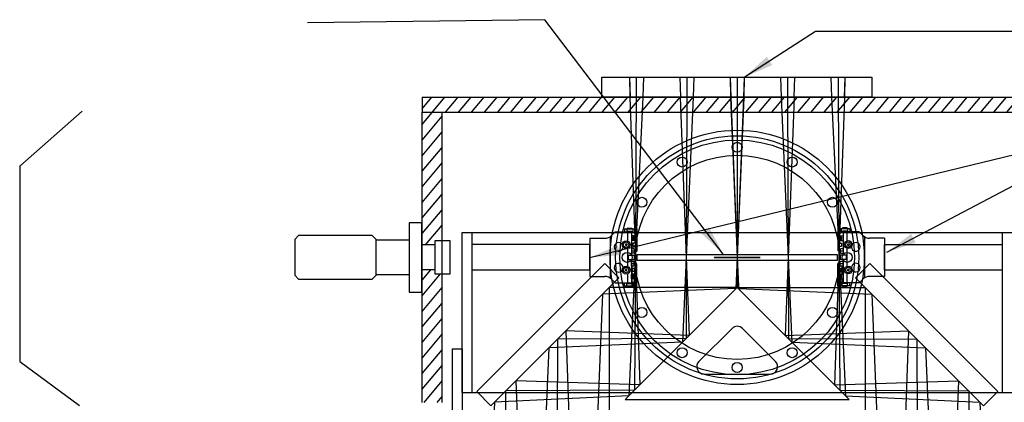
# Model space of a CAD drawing. Extents: x 223 to 8304, y -1966 to 237.
# Drawn here: x 234 to 1219, y -244 to 138 of the extents above; entities that cross this region are included whole.
import ezdxf

# ---------------------------------------------------------------- set-up
doc = ezdxf.new("R2010")
doc.units = 0
doc.header["$MEASUREMENT"] = 0
doc.layers.get('0').update_dxf_attribs({"linetype": 'CONTINUOUS'})
for name, color, linetype in [('1', 7, 'CONTINUOUS'), ('2', 7, 'CONTINUOUS'), ('3', 7, 'CONTINUOUS'), ('DEWARASSY', 7, 'CONTINUOUS'), ('INNERFPBOX', 7, 'CONTINUOUS'), ('LAYER01', 7, 'CONTINUOUS'), ('MEASURE', 7, 'CONTINUOUS'), ('OBBRACKET', 7, 'CONTINUOUS'), ('ROBOHAND', 7, 'CONTINUOUS')]:
    doc.layers.add(name, color=color, linetype=linetype)
doc.styles.get("Standard").update_dxf_attribs({"font": 'ARIAL.TTF'})
doc.dimstyles.new('tokoku', dxfattribs={"dimtxt": 10, "dimasz": 30, "dimexe": 0.18, "dimexo": 0.1, "dimgap": 0.1, "dimtad": 0, "dimtih": 1, "dimtoh": 1, "dimdec": 1, "dimzin": 0, "dimdsep": 46, "dimtxsty": 'Standard', "dimcen": 0.09, "dimclrd": 7, "dimclre": 7, "dimclrt": 5, "dimadec": 3, "dimazin": 0, "dimtfac": 1, "dimtdec": 1, "dimtofl": 0, "dimtmove": 0, "dimatfit": 3, "dimfxl": 0, "dimtolj": 1, "dimtzin": 0, "dimarcsym": 0})

msp = doc.modelspace()

# ---------------------------------------------------------------- hatches: boundary and pattern name
at = {"layer": 'LAYER01', "linetype": 'Continuous'}
h = msp.add_hatch(dxfattribs=at)
h.set_pattern_fill('ANSI31', scale=80, angle=5, style=0)
h.set_pattern_definition([(50, (230, 0), (-7.66044, 6.42788), [])])
h.paths.add_polyline_path([(656.75, 45.86), (636.75, 45.86), (636.75, -86.74), (649.6, -86.74), (649.6, -82.63), (656.75, -82.63)])
h.paths.add_polyline_path([(656.75, -115.65), (649.6, -115.65), (649.6, -111.53), (636.75, -111.53), (636.75, -243.74), (637.15, -244.14), (656.75, -244.14)])
h.paths.add_polyline_path([(1266.75, 45.86), (1266.75, 60.86), (636.75, 60.86), (636.75, 45.86)])
h.paths.add_polyline_path([(1246.75, -82.63), (1253.54, -82.63), (1253.54, -86.74), (1266.75, -86.74), (1266.75, -64.47), (1266.75, 45.86), (1246.75, 45.86)])
h.paths.add_polyline_path([(1266.75, -111.53), (1253.54, -111.53), (1253.54, -115.65), (1246.75, -115.65), (1246.75, -244.14), (1266.75, -244.14)])

# ---------------------------------------------------------------- linework, layer by layer
at = {"color": 7, "linetype": 'Continuous'}
for p, q in [((297.03, 47.06), (234.48, -8.05)), ((234.48, -8.05), (234.48, -203.06)), ((234.48, -203.06), (294.32, -247.26))]:
    msp.add_line(p, q, dxfattribs=at)
at = {"color": 250, "ltscale": 40}
for p, q in [((691.44, -233.24), (819.32, -105.36)), ((833.46, -119.51), (819.32, -105.36)), ((1070.19, -119.51, -5.6), (1084.34, -105.36, -5.6)), ((1212.22, -233.24, 154), (1084.34, -105.36, -5.6)), ((705.58, -247.38, 154), (691.44, -233.24, 154)), ((1198.07, -247.38, 154), (1212.22, -233.24, 154))]:
    msp.add_line(p, q, dxfattribs=at)
at = {"color": 250}
for p, q in [((833.46, -119.51, -5.6), (705.58, -247.38, 154)), ((1070.19, -119.51, -5.6), (1198.07, -247.38, 154)), ((951.83, -129.14), (1063.83, -241.15)), ((946.65, -170.14), (913.55, -203.22)), ((957.03, -170.15), (990.08, -203.22))]:
    msp.add_line(p, q, dxfattribs=at)
at = {"linetype": 'Continuous'}
for points in [[(666.75, -190.57), (666.75, -430.57)], [(676.75, -190.57), (676.75, -430.57)]]:
    msp.add_lwpolyline(points, dxfattribs=at)
at = {"color": 250}
msp.add_arc((951.84, -175.33), 7.34, 44.97418, 134.97415, dxfattribs=at)
at = {"layer": '1', "color": 250}
for p, q in [((824.65, -78.5), (824.65, -119.78)), ((826.12, -77.3), (829.68, -73.74)), ((829.68, -73.74), (842.28, -73.74)), ((839.12, -70.56), (851.32, -70.56)), ((839.12, -70.56), (839.12, -73.74)), ((841.56, -70.56), (841.56, -73.74)), ((841.89, -69.85), (846.38, -69.85)), ((841.89, -69.85), (841.89, -70.56)), ((841.89, -70.56), (846.38, -70.56)), ((841.89, -72.9), (846.38, -72.9)), ((841.89, -72.9), (841.89, -73.61)), ((841.89, -73.61), (846.38, -73.61)), ((842.28, -73.61), (842.28, -82.78)), ((842.28, -73.61), (845.99, -73.61)), ((845.99, -73.61), (845.99, -96.85)), ((845.99, -77.77), (845.99, -82.41)), ((848.58, -77.77), (845.99, -77.77)), ((846.38, -69.85), (846.38, -70.56)), ((846.38, -72.9), (846.38, -73.61)), ((848.83, -78.15), (848.58, -77.77)), ((848.83, -78.15), (848.83, -82.03)), ((851.32, -70.56), (851.32, -92.79)), ((1064.43, -70.5), (1052.24, -70.5)), ((1052.24, -70.5), (1052.25, -92.73)), ((1054.72, -78.09), (1054.98, -77.7)), ((1054.72, -78.09), (1054.73, -81.97)), ((1054.98, -77.7), (1057.57, -77.7)), ((1057.17, -69.79), (1057.17, -70.5)), ((1061.67, -69.79), (1057.17, -69.79)), ((1061.67, -70.5), (1057.17, -70.5)), ((1057.17, -72.84), (1057.17, -73.55)), ((1061.67, -72.84), (1057.17, -72.84)), ((1061.67, -73.55), (1057.17, -73.55)), ((1057.57, -73.55), (1057.58, -96.79)), ((1061.28, -73.55), (1057.57, -73.55)), ((1057.57, -77.7), (1057.57, -82.35)), ((1061.28, -73.55), (1061.28, -82.72)), ((1073.87, -73.67), (1061.28, -73.67)), ((1061.67, -69.79), (1061.67, -70.5)), ((1061.67, -72.84), (1061.67, -73.55)), ((1061.99, -70.5), (1061.99, -73.67)), ((1064.43, -70.5), (1064.43, -73.67)), ((1077.44, -77.22), (1073.87, -73.67)), ((1078.91, -78.43), (1078.93, -119.7)), ((804.59, -80.09), (804.59, -118.19)), ((804.59, -80.09), (819.39, -80.09)), ((840.76, -85.53), (839.96, -85.98)), ((839.96, -85.98), (839.96, -86.9)), ((840.76, -87.35), (839.96, -86.9)), ((840.76, -85.53), (841.55, -85.98)), ((840.76, -87.35), (841.55, -86.9)), ((841.55, -85.98), (841.55, -86.9)), ((848.58, -82.41), (845.99, -82.41)), ((848.83, -82.03), (848.58, -82.41)), ((1054.73, -81.97), (1054.98, -82.35)), ((1054.98, -82.35), (1057.57, -82.35)), ((1062.81, -85.46), (1062.01, -85.91)), ((1062.01, -85.91), (1062.01, -86.84)), ((1062.81, -87.29), (1062.01, -86.84)), ((1062.81, -85.46), (1063.6, -85.91)), ((1062.81, -87.29), (1063.6, -86.84)), ((1063.6, -85.91), (1063.6, -86.84)), ((1098.97, -80), (1084.17, -80.01)), ((1098.97, -80), (1099, -118.1)), ((842.28, -90.1), (842.28, -108.18)), ((842.94, -96.85), (848.78, -96.85)), ((842.94, -96.85), (842.94, -101.43)), ((845.99, -90.47), (845.99, -95.11)), ((848.58, -90.47), (845.99, -90.47)), ((848.58, -95.11), (845.99, -95.11)), ((848.83, -90.85), (848.58, -90.47)), ((848.83, -94.73), (848.58, -95.11)), ((848.78, -96.85), (848.78, -101.43)), ((848.78, -97.39), (849.8, -97.39)), ((848.83, -90.85), (848.83, -94.73)), ((848.83, -92.79), (851.32, -92.79)), ((849.8, -97.39), (850.05, -97.77)), ((850.05, -97.77), (850.05, -100.51)), ((1054.73, -92.73), (1052.25, -92.73)), ((1053.77, -97.33), (1053.52, -97.71)), ((1053.52, -97.71), (1053.52, -100.45)), ((1054.79, -97.33), (1053.77, -97.33)), ((1054.73, -90.79), (1054.99, -90.4)), ((1054.73, -90.79), (1054.73, -94.67)), ((1054.73, -94.67), (1054.99, -95.05)), ((1054.79, -96.79), (1054.79, -101.36)), ((1060.63, -96.79), (1054.79, -96.79)), ((1054.99, -90.4), (1057.58, -90.4)), ((1054.99, -95.05), (1057.58, -95.05)), ((1057.58, -90.4), (1057.58, -95.05)), ((1060.63, -96.79), (1060.63, -101.36)), ((1061.28, -90.03), (1061.3, -108.12)), ((842.94, -101.43), (848.78, -101.43)), ((845.99, -101.43), (845.99, -124.67)), ((845.99, -107.81), (845.99, -103.17)), ((848.58, -103.17), (845.99, -103.17)), ((848.58, -107.81), (845.99, -107.81)), ((846.71, -115.87), (846.71, -107.81)), ((848.83, -103.55), (848.58, -103.17)), ((848.83, -107.43), (848.58, -107.81)), ((848.78, -100.89), (849.8, -100.89)), ((848.83, -107.43), (848.83, -103.55)), ((848.83, -105.49), (851.32, -105.49)), ((849.8, -100.89), (850.05, -100.51)), ((851.32, -127.71), (851.32, -105.49)), ((1054.74, -105.43), (1052.26, -105.43)), ((1052.27, -127.65), (1052.26, -105.43)), ((1053.77, -100.83), (1053.52, -100.45)), ((1054.79, -100.83), (1053.77, -100.83)), ((1054.74, -103.49), (1054.99, -103.1)), ((1054.74, -107.37), (1054.74, -103.49)), ((1054.74, -107.37), (1055, -107.75)), ((1060.63, -101.36), (1054.79, -101.36)), ((1054.99, -103.1), (1057.58, -103.1)), ((1055, -107.75), (1057.59, -107.75)), ((1056.87, -115.8), (1056.87, -107.75)), ((1057.58, -101.36), (1057.6, -124.6)), ((1057.59, -107.75), (1057.58, -103.1)), ((840.76, -110.93), (839.96, -111.38)), ((839.96, -112.3), (839.96, -111.38)), ((840.76, -112.75), (839.96, -112.3)), ((840.76, -110.93), (841.55, -111.38)), ((840.76, -112.75), (841.55, -112.3)), ((841.55, -112.3), (841.55, -111.38)), ((842.28, -115.5), (842.28, -124.67)), ((845.99, -120.51), (845.99, -115.87)), ((848.58, -115.87), (845.99, -115.87)), ((848.83, -116.25), (848.58, -115.87)), ((848.83, -120.13), (848.83, -116.25)), ((1054.75, -116.19), (1055, -115.8)), ((1054.75, -120.07), (1054.75, -116.19)), ((1055, -115.8), (1057.59, -115.8)), ((1057.59, -120.45), (1057.59, -115.8)), ((1061.3, -115.43), (1061.31, -124.6)), ((1062.82, -110.86), (1062.03, -111.31)), ((1062.03, -112.24), (1062.03, -111.31)), ((1062.82, -112.69), (1062.03, -112.24)), ((1062.82, -110.86), (1063.62, -111.31)), ((1062.82, -112.69), (1063.62, -112.24)), ((1063.62, -112.24), (1063.62, -111.31)), ((1099, -118.1), (1084.2, -118.11)), ((804.59, -118.19), (819.39, -118.19)), ((826.12, -120.98), (829.68, -124.54)), ((829.68, -124.54), (842.28, -124.54)), ((839.12, -127.71), (839.12, -124.54)), ((839.12, -127.71), (851.32, -127.71)), ((841.56, -127.71), (841.56, -124.54)), ((841.89, -124.67), (846.38, -124.67)), ((841.89, -125.38), (841.89, -124.67)), ((841.89, -125.38), (846.38, -125.38)), ((841.89, -127.71), (846.38, -127.71)), ((841.89, -128.43), (841.89, -127.71)), ((848.58, -120.51), (845.99, -120.51)), ((846.38, -125.38), (846.38, -124.67)), ((846.38, -128.43), (846.38, -127.71)), ((846.71, -127.71), (846.71, -120.51)), ((848.83, -120.13), (848.58, -120.51)), ((1064.46, -127.65), (1052.27, -127.65)), ((1054.75, -120.07), (1055, -120.45)), ((1055, -120.45), (1057.59, -120.45)), ((1056.88, -127.65), (1056.88, -120.45)), ((1057.2, -125.31), (1057.2, -124.6)), ((1061.7, -124.6), (1057.2, -124.6)), ((1061.7, -125.31), (1057.2, -125.31)), ((1057.21, -128.36), (1057.21, -127.65)), ((1061.7, -127.65), (1057.21, -127.65)), ((1073.9, -124.47), (1061.31, -124.47)), ((1061.7, -125.31), (1061.7, -124.6)), ((1061.7, -128.36), (1061.7, -127.65)), ((1062.02, -127.65), (1062.02, -124.47)), ((1064.46, -127.65), (1064.46, -124.47)), ((1077.46, -120.9), (1073.9, -124.47)), ((841.89, -128.43), (846.38, -128.43)), ((1061.7, -128.36), (1057.21, -128.36))]:
    msp.add_line(p, q, dxfattribs=at)
at = {"layer": '1', "color": 250, "linetype": 'Continuous'}
for p, q in [((804.59, -111.84), (804.59, -86.44)), ((1098.99, -111.75), (1098.98, -86.35))]:
    msp.add_line(p, q, dxfattribs=at)
msp.add_circle((951.75, -99.14), 121.5, dxfattribs=at)
at = {"layer": '1', "color": 250}
for centre, radius in [((840.76, -86.44), 3.96), ((840.76, -86.44), 2.71), ((1062.81, -86.37), 3.96), ((1062.81, -86.37), 2.71), ((840.76, -111.84), 3.96), ((1062.82, -111.77), 3.96), ((840.76, -111.84), 2.71), ((1062.82, -111.77), 2.71)]:
    msp.add_circle(centre, radius, dxfattribs=at)
for centre, radius, start, end in [((819.39, -70.56), 9.53, 270, 315), ((1084.17, -70.49), 9.53, 225.03418, 270.03418), ((833.24, -88.8), 4.38, 35.6456, 359.2384), ((1070.33, -88.73), 4.38, 180.79578, 144.38858), ((833.24, -109.48), 4.38, 0, 324.3544), ((1070.34, -109.41), 4.38, 215.67978, 180.03418), ((1084.2, -127.64), 9.53, 90.03418, 135.03418), ((819.39, -127.71), 9.53, 45, 90)]:
    msp.add_arc(centre, radius, start, end, dxfattribs=at)
for points in [[(974.58, -99.14, 55.11), (974.58, -99.14, 55.11), (928.92, -99.14, -55.11), (974.58, -99.14, -74.02)], [(928.93, -99.14, 84.2), (928.93, -99.14, 84.2), (974.58, -99.14, -26.01), (928.93, -99.14, -44.92)]]:
    msp.add_3dface(points, dxfattribs=at)
at = {"layer": '2', "color": 250, "extrusion": (0, -1, 1.22461e-16)}
for p, q in [((844.13, 80.87, 28.77), (844.6, 60.87, 28.79)), ((844.15, 80.87, 57.53), (844.62, 60.87, 57.58)), ((858.02, 80.87, 57.56), (857.36, 60.87, 57.61)), ((894.43, 80.86, 57.54), (894.95, 60.86, 57.59)), ((901.44, 80.86, 64.55), (901.4, 60.86, 64.04)), ((908.44, 80.86, 57.55), (907.83, 60.86, 57.6)), ((944.69, 80.86, 28.45), (945.25, 60.86, 28.5)), ((944.76, 80.86, 57.54), (945.32, 60.86, 57.6)), ((951.72, 80.86, 35.47), (951.72, 60.86, 34.96)), ((951.79, 80.86, 64.57), (951.79, 60.86, 64.06)), ((958.75, 80.86, 28.45), (958.18, 60.86, 28.5)), ((958.82, 80.86, 57.54), (958.25, 60.86, 57.6)), ((995.06, 80.86, 28.46), (995.67, 60.86, 28.51)), ((1002.06, 80.86, 35.46), (1002.11, 60.86, 34.94)), ((1009.08, 80.86, 28.44), (1008.56, 60.86, 28.5)), ((1045.49, 80.87, 28.47), (1046.15, 60.87, 28.52)), ((1059.36, 80.87, 28.44), (1058.88, 60.87, 28.49)), ((1059.37, 80.87, -0.33), (1058.9, 60.87, -0.3)), ((844.6, 60.87, 28.79), (850.02, -99.14, 29.09)), ((857.38, 60.87, 28.81), (849.89, -99.14, 29.1)), ((894.93, 60.86, 28.8), (900.86, -99.14, 29.09)), ((907.85, 60.86, 28.8), (900.88, -99.14, 29.1)), ((901.39, 60.86, 35.26), (900.88, -99.14, 29.11)), ((945.23, 60.86, -0.3), (951.68, -99.14)), ((945.31, 60.86, 28.8), (951.76, -99.14, 29.1)), ((951.72, 60.86, 6.18), (951.72, -99.14, 0.03)), ((958.2, 60.86, -0.3), (951.75, -99.14)), ((951.79, 60.86, 35.28), (951.79, -99.14, 29.13)), ((958.27, 60.86, 28.8), (951.82, -99.14, 29.1)), ((995.66, 60.86, -0.29), (1002.63, -99.14, 0)), ((1002.11, 60.86, 6.17), (1002.63, -99.14, 0.01)), ((1008.57, 60.86, -0.3), (1002.64, -99.14, 0)), ((1046.13, 60.87, -0.29), (1053.62, -99.14, 0.01)), ((1058.9, 60.87, -0.3), (1053.49, -99.14, -0.01)), ((849.87, -99.14, 58.21), (843.39, -237.54, 58.72)), ((849.97, -99.14, 58.13), (849.1, -231.82, 53.27)), ((850.04, -99.14, 58.18), (854.35, -226.58, 58.65)), ((900.86, -99.14, 58.2), (897.17, -183.75, 58.51)), ((900.86, -99.14, 58.2), (900.6, -180.33, 61.78)), ((900.88, -99.14, 58.18), (903.77, -177.15, 58.47)), ((951.8, -99.14, 58.19), (950.54, -130.38, 58.31)), ((951.75, -99.14), (950.59, -128.01, 0.05)), ((951.7, -99.14, 29.1), (952.96, -130.38, 29.21)), ((951.72, -99.14, 29.1), (951.72, -129.14, 28)), ((951.76, -99.14, 29.1), (952.92, -128.01, 29.15)), ((951.79, -99.14, 58.2), (951.79, -129.14, 57.1)), ((1002.62, -99.14, 29.09), (999.73, -177.15, 29.38)), ((1002.64, -99.14, 29.11), (1002.91, -180.33, 32.68)), ((1002.65, -99.14, 29.1), (1006.33, -183.75, 29.42)), ((1053.47, -99.14, 29.08), (1049.16, -226.58, 29.56)), ((1053.54, -99.14, 29.03), (1054.4, -231.82, 24.17)), ((1053.64, -99.14, 29.11), (1060.12, -237.54, 29.63)), ((817.17, -135.76, 58.8), (811.84, -267.96, 59.29)), ((950.54, -130.38, 58.31), (817.17, -135.76, 58.8)), ((951.79, -129.14, 57.1), (823.79, -129.14, 52.41)), ((823.79, -129.14, 65.14), (823.79, -271.07, 71.39)), ((950.54, -130.38, 58.31), (950.54, -130.38, 58.31)), ((950.56, -130.37, 29.15), (950.56, -130.37, 29.15)), ((950.57, -130.36), (950.57, -130.36)), ((951.72, -129.14, -30.27), (951.72, -129.14, -30.27)), ((951.72, -129.14, -27.92), (951.72, -129.14, -27.92)), ((951.72, -129.14, -1.12), (951.72, -129.14, -1.12)), ((951.72, -129.14, 1.23), (951.72, -129.14, 1.23)), ((951.72, -129.14, 28), (1079.72, -129.14, 23.32)), ((951.72, -129.14, 30.41), (951.72, -129.14, 30.41)), ((951.72, -129.14, 28), (951.72, -129.14, 28)), ((951.79, -129.14, 1.17), (951.79, -129.14, 1.17)), ((951.79, -129.14, -1.17), (951.79, -129.14, -1.17)), ((951.79, -129.14, 27.97), (951.79, -129.14, 27.97)), ((951.79, -129.14, 30.33), (951.79, -129.14, 30.33)), ((951.79, -129.14, 57.1), (951.79, -129.14, 57.1)), ((951.79, -129.14, 59.51), (951.79, -129.14, 59.51)), ((952.94, -130.36, -29.1), (952.94, -130.36, -29.1)), ((952.94, -130.37, 0.06), (952.94, -130.37, 0.06)), ((952.96, -130.38, 29.21), (1086.34, -135.76, 29.71)), ((952.96, -130.38, 29.21), (952.96, -130.38, 29.21)), ((1079.72, -129.14, 36.05), (1079.72, -271.07, 42.3)), ((1086.34, -135.76, 29.71), (1091.67, -267.96, 30.2)), ((780.33, -172.6), (780.33, -172.6)), ((780.33, -172.6, 29.47), (780.33, -172.6, 29.47)), ((780.35, -172.58, 58.93), (783.83, -266.34, 59.28)), ((903.77, -177.15, 58.47), (780.35, -172.58, 58.93)), ((780.35, -172.58, 58.93), (780.35, -172.58, 58.93)), ((903.75, -177.18), (903.75, -177.18)), ((903.76, -177.17, 29.24), (903.76, -177.17, 29.24)), ((903.77, -177.15, 58.47), (903.77, -177.15, 58.47)), ((999.73, -177.15, 29.38), (1123.16, -172.58, 29.84)), ((999.73, -177.15, 29.38), (999.73, -177.15, 29.38)), ((999.75, -177.17, 0.14), (999.75, -177.17, 0.14)), ((999.76, -177.18, -29.1), (999.76, -177.18, -29.1)), ((1123.16, -172.58, 29.84), (1119.68, -266.34, 30.18)), ((1123.16, -172.58, 29.84), (1123.16, -172.58, 29.84)), ((1123.17, -172.6, 0.37), (1123.17, -172.6, 0.37)), ((1123.18, -172.6, -29.1), (1123.18, -172.6, -29.1)), ((897.17, -183.75, 58.51), (763.34, -189.58, 59.01)), ((772.18, -180.74, 67.43), (771.9, -268.02, 71.28)), ((900.6, -180.33, 61.78), (772.18, -180.74, 67.43)), ((772.18, -180.74, 67.43), (772.18, -180.74, 67.43)), ((900.6, -180.32, 32.51), (772.19, -180.74, 37.92)), ((772.19, -180.73, 21.05), (772.19, -180.73, 21.05)), ((772.19, -180.74, -8.43), (772.19, -180.74, -8.43)), ((772.19, -180.74, 8.43), (772.19, -180.74, 8.43)), ((772.19, -180.74, 37.92), (772.19, -180.74, 37.92)), ((900.61, -180.31, 55.21), (772.2, -180.73, 50.51)), ((772.2, -180.73, 50.51), (772.2, -180.73, 50.51)), ((897.17, -183.75, 58.51), (897.17, -183.75, 58.51)), ((897.19, -183.73, 29.26), (897.19, -183.73, 29.26)), ((897.2, -183.73), (897.2, -183.73)), ((900.6, -180.32, 32.51), (900.6, -180.32, 32.51)), ((900.6, -180.33, 61.78), (900.6, -180.33, 61.78)), ((900.61, -180.31, 55.21), (900.61, -180.31, 55.21)), ((900.61, -180.32, 3.25), (900.61, -180.32, 3.25)), ((900.61, -180.32, -3.25), (900.61, -180.32, -3.25)), ((900.61, -180.32, 25.99), (900.61, -180.32, 25.99)), ((1002.89, -180.31, 26.11), (1131.31, -180.73, 21.41)), ((1002.89, -180.31, 26.11), (1002.89, -180.31, 26.11)), ((1002.89, -180.32, -3.11), (1002.89, -180.32, -3.11)), ((1002.9, -180.32, -32.35), (1002.9, -180.32, -32.35)), ((1002.9, -180.32, -25.84), (1002.9, -180.32, -25.84)), ((1002.9, -180.32, 3.41), (1131.32, -180.74, 8.83)), ((1002.9, -180.32, 3.41), (1002.9, -180.32, 3.41)), ((1002.91, -180.33, 32.68), (1131.32, -180.74, 38.34)), ((1002.91, -180.33, 32.68), (1002.91, -180.33, 32.68)), ((1006.31, -183.73, -29.1), (1006.31, -183.73, -29.1)), ((1006.31, -183.73, 0.16), (1006.31, -183.73, 0.16)), ((1006.33, -183.75, 29.42), (1140.16, -189.58, 29.91)), ((1006.33, -183.75, 29.42), (1006.33, -183.75, 29.42)), ((1131.31, -180.73, -8.05), (1131.31, -180.73, -8.05)), ((1131.31, -180.73, 21.41), (1131.31, -180.73, 21.41)), ((1131.31, -180.74, -37.53), (1131.31, -180.74, -37.53)), ((1131.31, -180.74, -20.66), (1131.31, -180.74, -20.66)), ((1131.32, -180.74, 8.83), (1131.32, -180.74, 8.83)), ((1131.32, -180.74, 38.34), (1131.61, -268.02, 42.18)), ((1131.32, -180.74, 38.34), (1131.32, -180.74, 38.34)), ((763.34, -189.58, 59.01), (760, -266.39, 59.29)), ((763.34, -189.58, 59.01), (763.34, -189.58, 59.01)), ((763.36, -189.56, 29.5), (763.36, -189.56, 29.5)), ((763.37, -189.56), (763.37, -189.56)), ((1140.14, -189.56, -29.1), (1140.14, -189.56, -29.1)), ((1140.14, -189.56, 0.41), (1140.14, -189.56, 0.41)), ((1140.16, -189.58, 29.91), (1143.51, -266.39, 30.2)), ((1140.16, -189.58, 29.91), (1140.16, -189.58, 29.91)), ((730.51, -222.41), (730.51, -222.41)), ((730.52, -222.41, 29.55), (730.52, -222.41, 29.55)), ((854.35, -226.58, 58.65), (730.54, -222.39, 59.11)), ((730.54, -222.39, 59.11), (730.54, -222.39, 59.11)), ((730.54, -222.39, 59.11), (732.08, -268.13, 59.28)), ((1049.16, -226.58, 29.56), (1172.97, -222.39, 30.01)), ((1172.97, -222.39, 30.01), (1171.42, -268.13, 30.18)), ((1172.97, -222.39, 30.01), (1172.97, -222.39, 30.01)), ((1172.99, -222.41, -29.1), (1172.99, -222.41, -29.1)), ((1172.99, -222.41, 0.46), (1172.99, -222.41, 0.46)), ((720.24, -232.69, 69.78), (719.99, -271.33, 71.48)), ((849.08, -231.85, 64.1), (720.24, -232.69, 69.78)), ((720.24, -232.69, 69.78), (720.24, -232.69, 69.78)), ((720.25, -232.67, -10.58), (720.25, -232.67, -10.58)), ((720.25, -232.67, 10.58), (720.25, -232.67, 10.58)), ((720.25, -232.68, 40.17), (720.25, -232.68, 40.17)), ((720.26, -232.67, 18.99), (720.26, -232.67, 18.99)), ((720.27, -232.66, 48.55), (720.27, -232.66, 48.55)), ((849.08, -231.84, 34.74), (849.08, -231.84, 34.74)), ((849.08, -231.85, 64.1), (849.08, -231.85, 64.1)), ((849.09, -231.84, -5.39), (849.09, -231.84, -5.39)), ((849.09, -231.84, 5.39), (849.09, -231.84, 5.39)), ((849.1, -231.82, 53.27), (849.1, -231.82, 53.27)), ((849.1, -231.83, 23.95), (849.1, -231.83, 23.95)), ((854.32, -226.6), (854.32, -226.6)), ((854.33, -226.6, 29.33), (854.33, -226.6, 29.33)), ((854.35, -226.58, 58.65), (854.35, -226.58, 58.65)), ((1049.16, -226.58, 29.56), (1049.16, -226.58, 29.56)), ((1049.18, -226.6, -29.1), (1049.18, -226.6, -29.1)), ((1049.18, -226.6, 0.23), (1049.18, -226.6, 0.23)), ((1054.4, -231.82, 24.17), (1054.4, -231.82, 24.17)), ((1054.41, -231.83, -5.15), (1054.41, -231.83, -5.15)), ((1054.41, -231.84, -34.48), (1054.41, -231.84, -34.48)), ((1054.41, -231.84, -23.71), (1054.41, -231.84, -23.71)), ((1054.42, -231.84, 5.64), (1054.42, -231.84, 5.64)), ((1054.43, -231.85, 35.01), (1183.27, -232.69, 40.68)), ((1054.43, -231.85, 35.01), (1054.43, -231.85, 35.01)), ((1183.24, -232.66, 19.45), (1183.24, -232.66, 19.45)), ((1183.24, -232.67, -10.1), (1183.24, -232.67, -10.1)), ((1183.25, -232.67, -39.68), (1183.25, -232.67, -39.68)), ((1183.25, -232.67, -18.51), (1183.25, -232.67, -18.51)), ((1183.26, -232.68, 11.08), (1183.26, -232.68, 11.08)), ((1183.27, -232.69, 40.68), (1183.52, -271.33, 42.38)), ((1183.27, -232.69, 40.68), (1183.27, -232.69, 40.68)), ((709.1, -243.83, 59.22), (707.82, -271.15, 59.32)), ((843.39, -237.54, 58.72), (709.1, -243.83, 59.22)), ((709.1, -243.83, 59.22), (709.1, -243.83, 59.22)), ((709.12, -243.81, 29.61), (709.12, -243.81, 29.61)), ((709.13, -243.8), (709.13, -243.8)), ((843.39, -237.54, 58.72), (843.39, -237.54, 58.72)), ((843.41, -237.51), (843.41, -237.51)), ((843.41, -237.52, 29.36), (843.41, -237.52, 29.36)), ((1060.09, -237.51, -29.1), (1060.09, -237.51, -29.1)), ((1060.1, -237.52, 0.26), (1060.1, -237.52, 0.26)), ((1060.12, -237.54, 29.63), (1194.41, -243.83, 30.12)), ((1060.12, -237.54, 29.63), (1060.12, -237.54, 29.63)), ((1194.38, -243.8, -29.1), (1194.38, -243.8, -29.1)), ((1194.39, -243.81, 0.51), (1194.39, -243.81, 0.51)), ((1194.41, -243.83, 30.12), (1194.41, -243.83, 30.12)), ((1194.41, -243.83, 30.12), (1195.68, -271.15, 30.22))]:
    msp.add_line(p, q, dxfattribs=at)
at = {"layer": '2', "color": 250}
for p, q in [((847.43, -70.56), (847.43, -74.37)), ((847.43, -74.37), (850.43, -74.37)), ((847.51, -78.59), (847.51, -81.59)), ((851.32, -78.59), (847.51, -78.59)), ((850.43, -70.56), (850.43, -74.37)), ((1053.12, -70.5), (1053.13, -74.31)), ((1055.86, -74.31), (1053.13, -74.31)), ((1055.85, -70.5), (1055.86, -74.31)), ((851.32, -81.59), (847.51, -81.59)), ((851.32, -84.94), (847.51, -84.94)), ((847.51, -84.94), (847.51, -87.94)), ((851.32, -87.94), (847.51, -87.94)), ((1052.24, -78.8), (1056.05, -78.8)), ((1052.24, -81.53), (1056.05, -81.53)), ((1052.25, -84.88), (1056.06, -84.88)), ((1052.25, -87.88), (1056.06, -87.88)), ((1056.05, -78.8), (1056.05, -81.53)), ((1056.06, -84.88), (1056.06, -87.88)), ((851.32, -110.34), (847.51, -110.34)), ((847.51, -113.34), (847.51, -110.34)), ((851.32, -113.34), (847.51, -113.34)), ((851.32, -116.69), (847.51, -116.69)), ((847.51, -119.69), (847.51, -116.69)), ((1052.26, -110.28), (1056.07, -110.28)), ((1052.26, -113.28), (1056.07, -113.28)), ((1052.26, -116.63), (1056.07, -116.63)), ((1056.07, -113.28), (1056.07, -110.28)), ((1056.08, -119.63), (1056.07, -116.63)), ((847.43, -127.71), (847.43, -123.9)), ((847.43, -123.9), (850.43, -123.9)), ((851.32, -119.69), (847.51, -119.69)), ((850.43, -127.71), (850.43, -123.9)), ((1052.27, -119.63), (1056.08, -119.63)), ((1056.16, -123.84), (1053.16, -123.84)), ((1053.16, -127.65), (1053.16, -123.84)), ((1056.16, -127.65), (1056.16, -123.84))]:
    msp.add_line(p, q, dxfattribs=at)
at = {"layer": '3', "color": 250}
for p, q in [((848.83, -92.79), (845.99, -92.79)), ((1054.73, -92.73), (1057.58, -92.73)), ((848.83, -105.49), (845.99, -105.49)), ((1054.74, -105.43), (1057.59, -105.43)), ((848.83, -118.19), (845.99, -118.19))]:
    msp.add_line(p, q, dxfattribs=at)
at = {"layer": 'DEWARASSY', "color": 7, "linetype": 'Continuous'}
for points in [[(636.75, 60.86), (1266.75, 60.86)], [(636.75, 60.86), (636.75, 45.86)], [(636.75, -244.14), (636.75, 45.86)], [(636.75, 45.86), (1266.75, 45.86)], [(656.75, -244.14), (656.75, 45.86)]]:
    msp.add_lwpolyline(points, dxfattribs=at)
for centre, radius in [((951.75, -99.14), 127.1), ((951.75, -99.14), 121.5), ((951.75, -99.14), 117.27), ((951.75, 10.86), 5), ((951.75, -99.14), 102), ((896.75, -3.88), 5), ((1006.75, -3.88), 5), ((856.49, -44.14), 5), ((1047.01, -44.14), 5), ((841.75, -99.14), 5), ((1061.75, -99.14), 5), ((856.49, -154.14), 5), ((1047.01, -154.14), 5), ((896.75, -194.4), 5), ((1006.75, -194.4), 5), ((951.75, -209.14), 5)]:
    msp.add_circle(centre, radius, dxfattribs=at)
at = {"layer": 'INNERFPBOX', "color": 7, "linetype": 'Continuous'}
for points in [[(676.75, -234.14), (676.75, -74.14)], [(676.75, -74.14), (1226.75, -74.14)], [(686.75, -234.14), (686.75, -74.14)], [(1216.75, -74.14), (1216.75, -234.14)], [(676.75, -234.14), (1226.75, -234.14)]]:
    msp.add_lwpolyline(points, dxfattribs=at)
at = {"layer": 'LAYER01', "color": 250, "linetype": 'Continuous'}
for p, q in [((850.81, 80.87, 41.83), (850.05, -99.14)), ((1052.7, 80.87, 12.73), (1053.45, -99.14, -29.1)), ((804.59, -86.44), (686.83, -86.44)), ((1098.98, -86.35), (1216.73, -86.28)), ((804.59, -111.84), (686.83, -111.84)), ((1098.99, -111.75), (1216.75, -111.68))]:
    msp.add_line(p, q, dxfattribs=at)
msp.add_lwpolyline([(816.58, 80.87), (1086.49, 80.87), (1086.49, 60.87), (816.58, 60.87)], close=True, dxfattribs=at)
at = {"layer": 'LAYER01', "color": 250, "ltscale": 40}
msp.add_lwpolyline([(851.83, -96.14), (1051.83, -96.14), (1051.83, -102.14), (851.83, -102.14)], close=True, dxfattribs=at)
at = {"layer": 'MEASURE', "color": 250, "ltscale": 40}
for p, q in [((839.82, -241.15, 148.4), (951.83, -129.14)), ((918.74, -215.75), (984.89, -215.75)), ((839.82, -241.15), (1063.83, -241.15))]:
    msp.add_line(p, q, dxfattribs=at)
at = {"layer": 'MEASURE', "color": 250}
for centre, start, end in [((918.74, -208.41), 134.97415, 270), ((984.89, -208.41), 270, 44.97418)]:
    msp.add_arc(centre, 7.34, start, end, dxfattribs=at)
at = {"layer": 'OBBRACKET', "linetype": 'Continuous'}
msp.add_lwpolyline([(666.75, -190.57), (676.75, -190.57)], dxfattribs=at)
at = {"layer": 'ROBOHAND', "color": 7, "linetype": 'Continuous'}
for points in [[(636.39, -64.47), (623.69, -64.47)], [(623.69, -64.47), (623.69, -133.81)], [(636.39, -133.81), (636.39, -64.47)], [(513.2, -77.42), (509.39, -81.23)], [(586.99, -77.42), (513.2, -77.42)], [(590.8, -81.23), (586.99, -77.42)], [(509.39, -81.23), (509.39, -117.05)], [(590.8, -117.05), (590.8, -81.23)], [(623.69, -81.82), (590.8, -81.82)], [(649.6, -86.74), (636.39, -86.74)], [(664.84, -82.63), (649.6, -82.63)], [(649.6, -82.63), (649.6, -115.65)], [(664.84, -115.65), (664.84, -82.63)], [(509.39, -117.05), (513.2, -120.86)], [(586.99, -120.86), (590.8, -117.05)], [(623.69, -116.46), (590.8, -116.46)], [(649.6, -111.53), (636.39, -111.53)], [(649.6, -115.65), (664.84, -115.65)], [(513.2, -120.86), (586.99, -120.86)], [(623.69, -133.81), (636.39, -133.81)]]:
    msp.add_lwpolyline(points, dxfattribs=at)

# ---------------------------------------------------------------- leaders
at = {"color": 7, "linetype": 'Continuous'}
msp.add_leader([(804.59, -99.14), (1336.18, 29.75), (1598.04, 29.75)], dimstyle='tokoku', override={"dimgap": 0.1, "dimtad": 0}, dxfattribs=at)
at = {"layer": 'LAYER01', "color": 0, "linetype": 'Continuous'}
for points in [[(937.91, -95.92), (759.53, 138.37), (522.29, 135.15)], [(958.82, 80.86, 57.54), (1030.22, 127.03, 57.54), (1366.65, 127.03, 57.54)]]:
    msp.add_leader(points, dimstyle='tokoku', override={"dimgap": 0.1, "dimtad": 0}, dxfattribs=at)
at = {"layer": 'LAYER01', "color": 7, "linetype": 'Continuous'}
msp.add_leader([(1101.37, -94.04), (1336.18, 29.75), (1598.04, 29.75)], dimstyle='tokoku', override={"dimgap": 0.1, "dimtad": 0}, dxfattribs=at)

doc.saveas('drawing.dxf')
